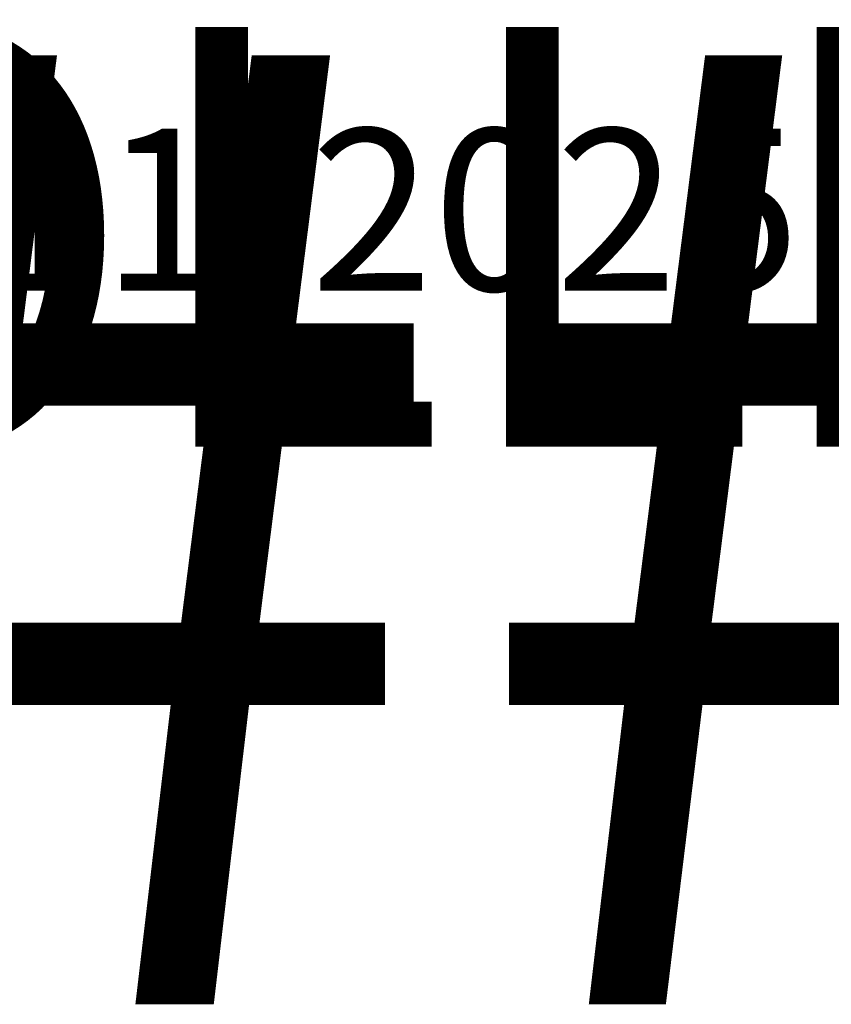
# Model space of a CAD drawing. Units: millimetres. Extents: x 65 to 44418, y -4296 to 4100.
# Drawn here: x 6952 to 11168, y -4296 to 817 of the extents above; entities that cross this region are included whole.
import ezdxf
from ezdxf.enums import TextEntityAlignment as Align

# ---------------------------------------------------------------- set-up
doc = ezdxf.new("R2018")
doc.units = ezdxf.units.MM
doc.header["$LTSCALE"] = 20
doc.layers.add('Title (ISO)', color=7, linetype='Continuous', lineweight=50)

# ---------------------------------------------------------------- blocks, each defined once
blk = doc.blocks.new('Title Blocks Moffat2018')
at = {"layer": 'Title (ISO)', "lineweight": 30, "flags": 104}
for tag, p in [('PROJECT', (192.78, 116.03)), ('TITLE', (192.78, 111.05)), ('Product_No', (287.62, 116.3)), ('SMStyle', (165.89, 106.04)), ('Thickness', (230.11, 106.04)), ('Legacy', (165.89, 101.04)), ('Quote', (288.25, 100.87))]:
    blk.add_attdef(tag, text='', height=2.49, dxfattribs=at).set_placement(p, align=Align.TOP_CENTER)
at = {"layer": 'Title (ISO)', "lineweight": 30, "flags": 63}
blk.add_attdef('SO', text='', height=2.49, rotation=359.9934, dxfattribs=at).set_placement((288.25, 95.86), align=Align.TOP_CENTER)
at = {"layer": 'Title (ISO)', "lineweight": 30, "flags": 104}
for tag, height, p in [('CREATION_DATE', 2.49, (359.3, 89.63)), ('REVISION_NUMBER', 5, (390.3, 92.13)), ('Sheet_Size', 2.5, (395.3, 84.63))]:
    blk.add_attdef(tag, text='', height=height, dxfattribs=at).set_placement(p, align=Align.MIDDLE_CENTER)
at = {"layer": 'Title (ISO)', "lineweight": 30, "flags": 22}
blk.add_attdef('Initial_View_Scale', text='', height=2.49, rotation=0.0058, dxfattribs=at).set_placement((348.8, 84.64), align=Align.MIDDLE_CENTER)

msp = doc.modelspace()

# ---------------------------------------------------------------- block references
ref = msp.add_blockref('Title Blocks Moffat2018', (-2166.02, -1542.68), dxfattribs=dict(xscale=20, yscale=20, zscale=20))
lines = msp.add_mtext('18/11/2025', dxfattribs={"layer": 'Title (ISO)', "insert": (5020, 250), "char_height": 840, "attachment_point": 1})
ref.add_attrib('CREATION_DATE', '', (5020, 250), dxfattribs={"flags": 104}).embed_mtext(lines)
lines = msp.add_mtext('TROLLEYS', dxfattribs={"layer": 'Title (ISO)', "insert": (1689.5, 778), "char_height": 2178.995, "attachment_point": 1})
ref.add_attrib('PROJECT', '', (1689.5, 778), dxfattribs={"flags": 104}).embed_mtext(lines)
lines = msp.add_mtext('### P2HR ###', dxfattribs={"layer": 'Title (ISO)', "insert": (1689.5, 678.25), "char_height": 4974.5624, "attachment_point": 1})
ref.add_attrib('TITLE', '', (1689.5, 678.25), dxfattribs={"flags": 104}).embed_mtext(lines)

doc.saveas('drawing.dxf')
